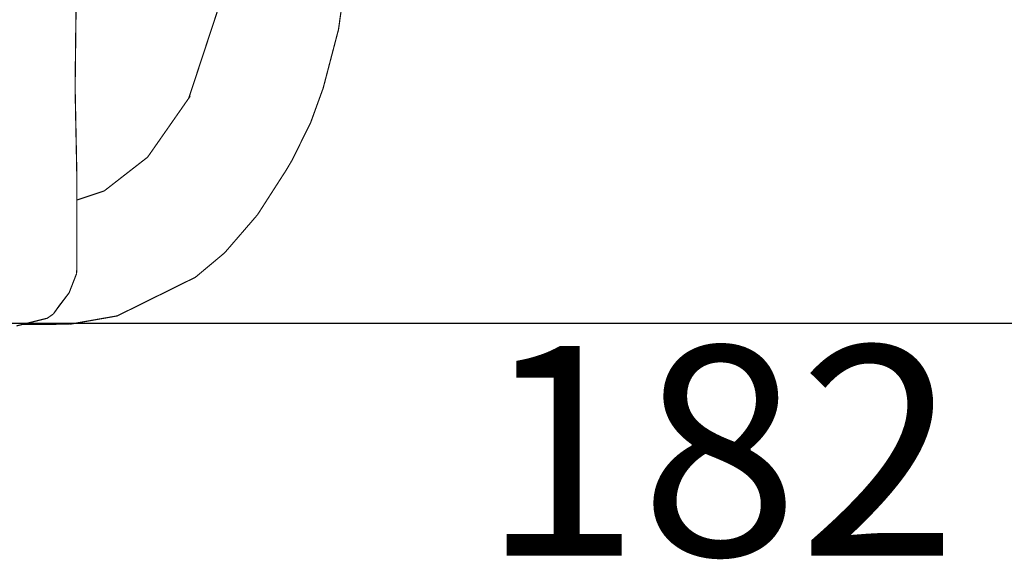
# Model space of a CAD drawing. Units: millimetres. Extents: x 1429 to 3568, y 1356 to 1808.
# Drawn here: x 3302 to 3335, y 1500 to 1518 of the extents above; entities that cross this region are included whole.
import ezdxf

# ---------------------------------------------------------------- set-up
doc = ezdxf.new("R2010")
doc.units = ezdxf.units.MM
doc.linetypes.add('JIS_02_4.0', pattern=[5.5, 4, -1.5])
doc.layers.get('Defpoints').update_dxf_attribs({"color": 250})
doc.layers.add('0-03 wymiary', color=6, linetype='Continuous', lineweight=5)
doc.layers.add('ProfileEdges', color=7, linetype='Continuous')
doc.styles.add('1-25', font='txt', dxfattribs={"height": 7})
doc.dimstyles.new('1-25', dxfattribs={"dimtxt": 7, "dimasz": 0.2, "dimexe": 2, "dimexo": 5, "dimgap": 1.25, "dimtad": 1, "dimdec": 0, "dimrnd": 0.5, "dimtxsty": '1-25', "dimblk": 'BG dim mark', "dimcen": 0, "dimclrd": 256, "dimclre": 8, "dimclrt": 11, "dimadec": 0, "dimazin": 0, "dimtfac": 1, "dimtdec": 0, "dimtix": 1, "dimtmove": 1, "dimatfit": 3, "dimfxl": 0.5, "dimtfill": 1, "dimarcsym": 0})

# ---------------------------------------------------------------- blocks, each defined once
blk = doc.blocks.new('BG dim mark')
for p, q in [((0, -10), (0, 10)), ((10, 0), (-10, 0))]:
    blk.add_line(p, q)
at = {"color": 0, "linetype": 'ByBlock', "const_width": 1.5}
blk.add_lwpolyline([(5, 5), (-5, -5)], dxfattribs=at)
blk = doc.blocks.new('*D27')
at = {"layer": '0-03 wymiary', "color": 8, "linetype": 'JIS_02_4.0', "lineweight": -2, "transparency": 16777216}
for p, q in [((-45.185, -33.439), (-45.185, -35.939)), ((136.388, -33.439), (136.388, -35.939))]:
    blk.add_line(p, q, dxfattribs=at)
at = {"layer": '0-03 wymiary', "lineweight": -2, "transparency": 16777216}
blk.add_line((-44.985, -33.939), (136.188, -33.939), dxfattribs=at)
at = {"layer": 'Defpoints', "color": 0, "transparency": 16777216}
for p in [(-45.185, -23.939), (136.388, -23.939), (136.388, -33.939)]:
    blk.add_point(p, dxfattribs=at)
at = {"layer": '0-03 wymiary', "lineweight": -2, "transparency": 16777216, "xscale": 0.2, "yscale": 0.2, "zscale": 0.2, "rotation": 180}
blk.add_blockref('BG dim mark', (-45.185, -33.939), dxfattribs=at)
at = {"layer": '0-03 wymiary', "lineweight": -2, "transparency": 16777216, "xscale": 0.2, "yscale": 0.2, "zscale": 0.2}
blk.add_blockref('BG dim mark', (136.388, -33.939), dxfattribs=at)
at = {"layer": '0-03 wymiary', "color": 11, "transparency": 16777216, "insert": (45.601, -29.115), "char_height": 7, "attachment_point": 5, "style": '1-25', "bg_fill": 3, "box_fill_scale": 1.1, "bg_fill_color": 256, "bg_fill_true_color": 13158600, "bg_fill_transparency": 0}
blk.add_mtext('182', dxfattribs=at)
blk = doc.blocks.new('*U21')
at = {"layer": 'Defpoints'}
blk.add_lwpolyline([(-45.185, -23.939), (136.388, -23.939), (136.388, 36.044), (-45.185, 36.044)], close=True, dxfattribs=at)
at = {"layer": '0-03 wymiary'}
dim = blk.add_linear_dim(base=(136.388, -33.939), p1=(-45.185, -23.939), p2=(136.388, -23.939), dimstyle='1-25', override={"dimfxlon": 1}, dxfattribs=at)
dim.commit()
dim.dimension.update_dxf_attribs({"geometry": '*D27', "text_midpoint": (45.601, -29.115)})

msp = doc.modelspace()

# ---------------------------------------------------------------- block references
msp.add_blockref('*U21', (3279.488, 1532.146))

# ---------------------------------------------------------------- next in the draw order: linework, layer by layer
at = {"layer": 'ProfileEdges', "color": 5}
for points in [[(3303.621, 1521.908, 0.0395, 0.0395, 0), (3303.553, 1516.067, 0.0395, 0.0395, 0)], [(3312.357, 1518.024, 0.0395, 0.0395, 0), (3312.571, 1519.58, 0.0395, 0.0395, 0)], [(3307.351, 1515.721, 0.0395, 0.0395, 0), (3308.321, 1518.667, 0.0395, 0.0395, 0)], [(3311.843, 1516.058, 0.0395, 0.0395, 0), (3312.357, 1518.024, 0.0395, 0.0395, 0)], [(3303.553, 1516.067, 0.0395, 0.0395, 0), (3303.609, 1513.22, 0.0395, 0.0395, 0)], [(3311.421, 1514.896, 0.0395, 0.0395, 0), (3311.843, 1516.058, 0.0395, 0.0395, 0)], [(3307.351, 1515.721, 0.0395, 0.0395, 0), (3305.976, 1513.752, 0.0395, 0.0395, 0)], [(3307.366, 1515.742, 0.0395, 0.0395, 0), (3307.351, 1515.721, 0.0395, 0.0395, 0)], [(3307.4, 1515.792, 0.0395, 0.0395, 0), (3307.366, 1515.742, 0.0395, 0.0395, 0)], [(3310.798, 1513.64, 0.0395, 0.0395, 0), (3311.421, 1514.896, 0.0395, 0.0395, 0)], [(3304.522, 1512.621, 0.0395, 0.0395, 0), (3305.976, 1513.752, 0.0395, 0.0395, 0)], [(3310.798, 1513.64, 0.0395, 0.0395, 0), (3310.608, 1513.319, 0.0395, 0.0395, 0)], [(3303.61, 1512.318, 0.0395, 0.0395, 0), (3303.609, 1513.22, 0.0395, 0.0395, 0)], [(3310.608, 1513.319, 0.0395, 0.0395, 0), (3309.646, 1511.824, 0.0395, 0.0395, 0)], [(3303.61, 1512.318, 0.0395, 0.0395, 0), (3304.522, 1512.621, 0.0395, 0.0395, 0)], [(3303.61, 1512.314, 0.0395, 0.0395, 0), (3303.61, 1512.318, 0.0395, 0.0395, 0)], [(3303.61, 1512.192, 0.0395, 0.0395, 0), (3303.61, 1512.314, 0.0395, 0.0395, 0)], [(3303.61, 1512.192, 0.0395, 0.0395, 0), (3303.61, 1512.011, 0.0395, 0.0395, 0)], [(3303.61, 1512.011, 0.0395, 0.0395, 0), (3303.61, 1511.877, 0.0395, 0.0395, 0)], [(3303.61, 1511.645, 0.0395, 0.0395, 0), (3303.61, 1511.877, 0.0395, 0.0395, 0)], [(3309.646, 1511.824, 0.0395, 0.0395, 0), (3308.552, 1510.557, 0.0395, 0.0395, 0)], [(3303.611, 1510.973, 0.0395, 0.0395, 0), (3303.61, 1511.645, 0.0395, 0.0395, 0)], [(3303.611, 1510.938, 0.0395, 0.0395, 0), (3303.611, 1510.973, 0.0395, 0.0395, 0)], [(3303.611, 1510.936, 0.0395, 0.0395, 0), (3303.611, 1510.938, 0.0395, 0.0395, 0)], [(3303.611, 1510.189, 0.0395, 0.0395, 0), (3303.611, 1510.936, 0.0395, 0.0395, 0)], [(3308.552, 1510.557, 0.0395, 0.0395, 0), (3307.574, 1509.739, 0.0395, 0.0395, 0)], [(3303.611, 1510.151, 0.0395, 0.0395, 0), (3303.611, 1510.189, 0.0395, 0.0395, 0)], [(3303.611, 1510.006, 0.0395, 0.0395, 0), (3303.611, 1510.151, 0.0395, 0.0395, 0)], [(3303.353, 1509.22, 0.0395, 0.0395, 0), (3303.599, 1509.853, 0.0395, 0.0395, 0)], [(3303.599, 1509.853, 0.0395, 0.0395, 0), (3303.611, 1510.006, 0.0395, 0.0395, 0)], [(3307.574, 1509.739, 0.0395, 0.0395, 0), (3304.96, 1508.447, 0.0395, 0.0395, 0)], [(3303.206, 1509.031, 0.0395, 0.0395, 0), (3303.227, 1509.058, 0.0395, 0.0395, 0)], [(3303.233, 1509.058, 0.0395, 0.0395, 0), (3303.212, 1509.031, 0.0395, 0.0395, 0)], [(3303.227, 1509.058, 0.0395, 0.0395, 0), (3303.353, 1509.22, 0.0395, 0.0395, 0)], [(3303.353, 1509.22, 0.0395, 0.0395, 0), (3303.233, 1509.058, 0.0395, 0.0395, 0)], [(3303.204, 1509.02, 0.0395, 0.0395, 0), (3302.825, 1508.511, 0.0395, 0.0395, 0)], [(3302.825, 1508.511, 0.0395, 0.0395, 0), (3303.034, 1508.809, 0.0395, 0.0395, 0)], [(3303.034, 1508.809, 0.0395, 0.0395, 0), (3303.198, 1509.02, 0.0395, 0.0395, 0)], [(3303.198, 1509.02, 0.0395, 0.0395, 0), (3303.206, 1509.031, 0.0395, 0.0395, 0)], [(3303.212, 1509.031, 0.0395, 0.0395, 0), (3303.204, 1509.02, 0.0395, 0.0395, 0)], [(3302.62, 1508.368, 0.0395, 0.0395, 0), (3302.721, 1508.438, 0.0395, 0.0395, 0)], [(3302.721, 1508.438, 0.0395, 0.0395, 0), (3302.733, 1508.447, 0.0395, 0.0395, 0)], [(3302.733, 1508.447, 0.0395, 0.0395, 0), (3302.825, 1508.511, 0.0395, 0.0395, 0)], [(3303.375, 1508.169, 0.0395, 0.0395, 0), (3304.96, 1508.447, 0.0395, 0.0395, 0)], [(3301.591, 1508.112, 0.0395, 0.0395, 0), (3301.81, 1508.167, 0.0395, 0.0395, 0)], [(3301.81, 1508.167, 0.0395, 0.0395, 0), (3302.62, 1508.368, 0.0395, 0.0395, 0)], [(3301.81, 1508.167, 0.0395, 0.0395, 0), (3303.375, 1508.169, 0.0395, 0.0395, 0)]]:
    msp.add_lwpolyline(points, format="xyseb", dxfattribs=at)

doc.saveas('drawing.dxf')
